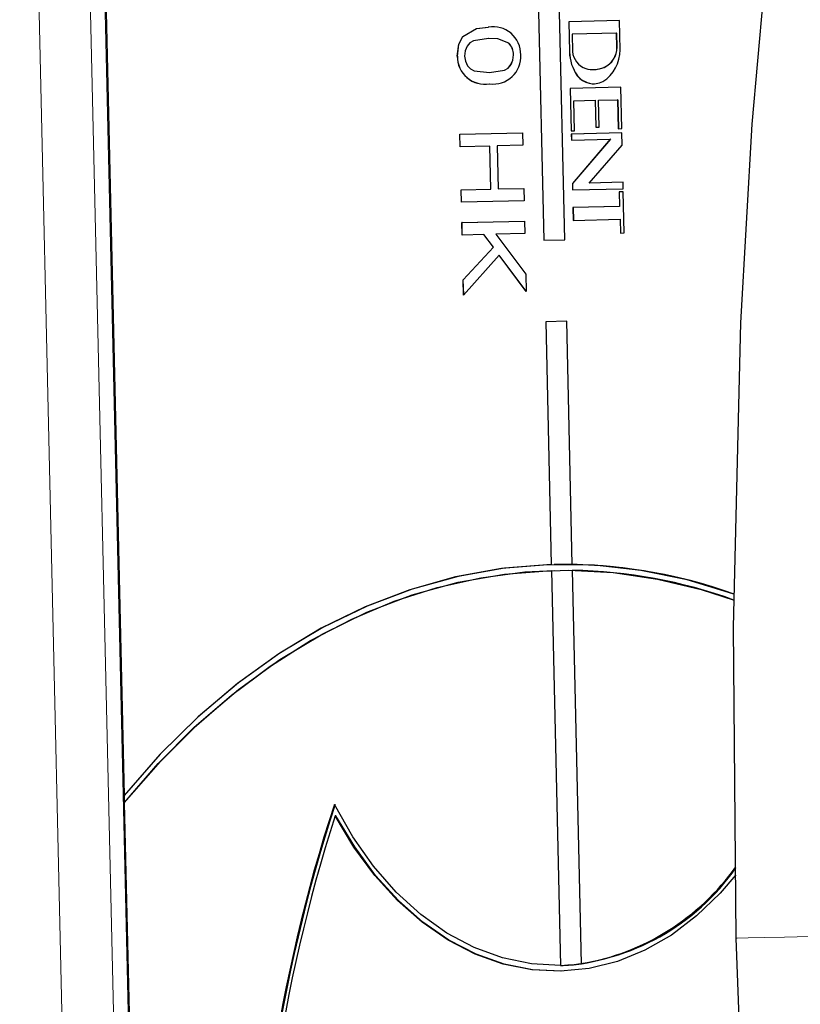
# Model space of a CAD drawing. Units: millimetres. Extents: x 1.5 to 56.8, y -56.2 to 40.5.
# Drawn here: x 14.3 to 15, y 25.9 to 26.8 of the extents above; entities that cross this region are included whole.
import ezdxf

# ---------------------------------------------------------------- set-up
doc = ezdxf.new("R2010")
doc.units = ezdxf.units.MM
doc.linetypes.add('SLD-Durchgehend', pattern=[0])

# ---------------------------------------------------------------- blocks, each defined once
blk = doc.blocks.new('Block48')
for p, q in [((-4852.18, 3067.73), (-4737.37, 2944.87)), ((-4770.47, 2758.59), (-5086.72, 3028.68)), ((-5098.45, 3014.95), (-4782.2, 2744.86)), ((-5098.4, 3015), (-4782.15, 2744.91)), ((-4737.37, 2944.87), (-4616.52, 2823.63)), ((-4879.66, 2919.33), (-4908, 2886.14)), ((-4879.66, 2919.33), (-4907.96, 2886.19)), ((-4860.55, 2903.01), (-4879.66, 2919.33)), ((-4873.34, 2910.43), (-4898.27, 2881.23)), ((-4873.29, 2910.49), (-4873.34, 2910.43)), ((-4864.07, 2902.52), (-4873.34, 2910.43)), ((-4864.03, 2902.57), (-4873.29, 2910.49)), ((-5537.68, 2900.95), (-4667.05, 2157.41)), ((-4864.03, 2902.57), (-4864.07, 2902.52)), ((-4907.96, 2886.19), (-4908, 2886.14)), ((-4908, 2886.14), (-4888.37, 2869.37)), ((-4907.96, 2886.19), (-4888.32, 2869.42)), ((-4898.27, 2881.23), (-4886.83, 2871.47)), ((-4836.12, 2882.08), (-4864.42, 2848.93)), ((-4836.12, 2882.08), (-4864.38, 2848.98)), ((-4858.55, 2882.66), (-4858.59, 2882.61)), ((-4809.06, 2858.97), (-4836.12, 2882.08)), ((-4863.14, 2874.68), (-4863.09, 2874.73)), ((-4840.61, 2860.25), (-4829.93, 2872.77)), ((-4829.88, 2872.82), (-4829.93, 2872.77)), ((-4829.93, 2872.77), (-4811.04, 2856.63)), ((-4829.88, 2872.82), (-4810.99, 2856.69)), ((-4888.32, 2869.42), (-4888.37, 2869.37)), ((-4853.5, 2867.02), (-4853.45, 2867.07)), ((-4868.49, 2860.79), (-4868.54, 2860.74)), ((-4854.37, 2844.14), (-4842.55, 2857.99)), ((-4842.5, 2858.04), (-4842.55, 2857.99)), ((-4842.55, 2857.99), (-4824.97, 2842.98)), ((-4842.5, 2858.04), (-4824.92, 2843.03)), ((-4823.04, 2845.24), (-4840.61, 2860.25)), ((-4806.26, 2856.58), (-4834.56, 2823.43)), ((-4806.26, 2856.58), (-4834.52, 2823.48)), ((-4811.04, 2856.63), (-4809.06, 2858.97)), ((-4798.27, 2849.75), (-4806.26, 2856.58)), ((-4864.38, 2848.98), (-4864.42, 2848.93)), ((-4864.42, 2848.93), (-4836.6, 2825.17)), ((-4864.38, 2848.98), (-4836.56, 2825.22)), ((-4792.96, 2806.66), (-4798.27, 2849.75)), ((-4834.73, 2827.37), (-4854.37, 2844.14)), ((-4830.52, 2819.98), (-4808.81, 2845.4)), ((-4824.97, 2842.98), (-4823.04, 2845.24)), ((-4808.76, 2845.46), (-4808.81, 2845.4)), ((-4808.81, 2845.4), (-4802.13, 2795.73)), ((-4808.76, 2845.46), (-4802.09, 2795.79)), ((-4956.46, 2823.17), (-4950.68, 2831.52)), ((-4956.41, 2823.23), (-4950.64, 2831.57)), ((-4937.76, 2830.82), (-4943.26, 2825.2)), ((-4937.71, 2830.87), (-4943.21, 2825.26)), ((-4928.64, 2835.55), (-4937.76, 2830.82)), ((-4928.59, 2835.61), (-4937.71, 2830.87)), ((-4928.59, 2835.61), (-4928.64, 2835.55)), ((-4918.51, 2831.85), (-4918.55, 2831.79)), ((-4915.48, 2828.4), (-4918.55, 2831.79)), ((-4915.43, 2828.45), (-4918.51, 2831.85)), ((-4959.39, 2809.95), (-4956.46, 2823.17)), ((-4959.34, 2810), (-4956.41, 2823.23)), ((-4943.26, 2825.2), (-4950.39, 2814.16)), ((-4943.21, 2825.26), (-4943.26, 2825.2)), ((-4913.67, 2824.53), (-4915.48, 2828.4)), ((-4913.62, 2824.59), (-4915.43, 2828.45)), ((-4913.18, 2820.72), (-4913.67, 2824.53)), ((-4913.13, 2820.77), (-4913.62, 2824.59)), ((-4836.6, 2825.17), (-4834.73, 2827.37)), ((-4834.52, 2823.48), (-4834.56, 2823.43)), ((-4834.56, 2823.43), (-4830.52, 2819.98)), ((-4834.52, 2823.48), (-4830.47, 2820.03)), ((-4798, 2792.2), (-4769.69, 2825.35)), ((-4773.92, 2828.96), (-4792.96, 2806.66)), ((-4773.92, 2828.96), (-4792.92, 2806.72)), ((-4769.69, 2825.35), (-4773.92, 2828.96)), ((-4767.72, 2823.66), (-4770.05, 2820.94)), ((-4770, 2820.99), (-4770.05, 2820.94)), ((-4770.05, 2820.94), (-4760.55, 2812.83)), ((-4767.72, 2823.66), (-4770, 2820.99)), ((-4770, 2820.99), (-4760.51, 2812.88)), ((-4740.74, 2800.63), (-4767.72, 2823.66)), ((-4616.52, 2823.63), (-4425.52, 2644.34)), ((-4950.39, 2814.16), (-4951.14, 2810.77)), ((-4921.03, 2806.22), (-4913.91, 2817.31)), ((-4920.98, 2806.27), (-4913.86, 2817.36)), ((-4913.91, 2817.31), (-4913.18, 2820.72)), ((-4913.86, 2817.36), (-4913.13, 2820.77)), ((-4760.55, 2812.83), (-4786.53, 2782.41)), ((-4760.51, 2812.88), (-4786.48, 2782.46)), ((-4760.51, 2812.88), (-4760.55, 2812.83)), ((-4959.34, 2810), (-4959.39, 2809.95)), ((-4956.76, 2802.9), (-4959.39, 2809.95)), ((-4956.71, 2802.95), (-4959.34, 2810)), ((-4951.14, 2810.77), (-4950.62, 2806.96)), ((-4950.62, 2806.96), (-4948.86, 2803.1)), ((-4930.82, 2797.46), (-4921.03, 2806.22)), ((-4920.98, 2806.27), (-4921.03, 2806.22)), ((-4792.92, 2806.72), (-4792.96, 2806.66)), ((-4778.07, 2775.18), (-4751.92, 2805.8)), ((-4751.88, 2805.86), (-4751.92, 2805.8)), ((-4751.92, 2805.8), (-4742.9, 2798.1)), ((-4751.88, 2805.86), (-4742.85, 2798.15)), ((-4949.85, 2794.98), (-4956.76, 2802.9)), ((-4949.8, 2795.03), (-4956.71, 2802.95)), ((-4948.86, 2803.1), (-4945.82, 2799.7)), ((-4945.82, 2799.7), (-4941.98, 2797.24)), ((-4941.98, 2797.24), (-4937.89, 2796.09)), ((-4937.89, 2796.09), (-4934.05, 2796.19)), ((-4934.05, 2796.19), (-4930.82, 2797.46)), ((-4802.09, 2795.79), (-4802.13, 2795.73)), ((-4802.13, 2795.73), (-4798, 2792.2)), ((-4802.09, 2795.79), (-4797.95, 2792.25)), ((-4742.9, 2798.1), (-4740.74, 2800.63)), ((-4949.8, 2795.03), (-4949.85, 2794.98)), ((-4898.28, 2751.84), (-4863.31, 2792.79)), ((-4898.23, 2751.89), (-4863.31, 2792.79)), ((-4863.31, 2792.79), (-4855.16, 2785.83)), ((-4855.16, 2785.83), (-4869.51, 2769.03)), ((-4786.48, 2782.46), (-4786.53, 2782.41)), ((-4786.53, 2782.41), (-4778.07, 2775.18)), ((-4786.48, 2782.46), (-4778.02, 2775.24)), ((-4873.54, 2764.3), (-4890.13, 2744.88)), ((-4873.5, 2764.36), (-4873.54, 2764.3)), ((-4845.39, 2740.26), (-4873.54, 2764.3)), ((-4845.34, 2740.31), (-4873.5, 2764.36)), ((-4869.51, 2769.03), (-4841.35, 2744.98)), ((-4841.35, 2744.98), (-4827.01, 2761.78)), ((-4841.31, 2745.04), (-4827.01, 2761.78)), ((-4827.01, 2761.78), (-4818.86, 2754.82)), ((-4818.86, 2754.82), (-4853.82, 2713.87)), ((-4782.2, 2744.86), (-4770.47, 2758.59)), ((-4898.23, 2751.89), (-4898.28, 2751.84)), ((-4890.13, 2744.88), (-4898.28, 2751.84)), ((-4890.08, 2744.93), (-4898.23, 2751.89)), ((-4841.31, 2745.04), (-4841.35, 2744.98)), ((-4861.97, 2720.84), (-4845.39, 2740.26)), ((-4861.93, 2720.89), (-4845.34, 2740.31)), ((-4845.34, 2740.31), (-4845.39, 2740.26)), ((-4840.49, 2702.48), (-4805.52, 2743.43)), ((-4840.44, 2702.54), (-4805.52, 2743.43)), ((-4797.37, 2736.47), (-4813.48, 2717.6)), ((-4805.52, 2743.43), (-4797.37, 2736.47)), ((-4861.93, 2720.89), (-4861.97, 2720.84)), ((-4853.82, 2713.87), (-4861.97, 2720.84)), ((-4853.78, 2713.93), (-4861.93, 2720.89)), ((-4813.48, 2717.6), (-4770.75, 2713.73)), ((-4770.75, 2713.73), (-4759.59, 2704.2)), ((-4717.15, 2713.06), (-4728.88, 2699.32)), ((-4717.15, 2713.06), (-4728.84, 2699.38)), ((-4558, 2577.14), (-4717.15, 2713.06)), ((-4840.44, 2702.54), (-4840.49, 2702.48)), ((-4832.33, 2695.52), (-4840.49, 2702.48)), ((-4832.29, 2695.58), (-4840.44, 2702.54)), ((-4820.23, 2709.7), (-4832.33, 2695.52)), ((-4820.19, 2709.75), (-4820.23, 2709.7)), ((-4806.64, 2708.46), (-4820.23, 2709.7)), ((-4806.59, 2708.51), (-4820.19, 2709.75)), ((-4806.59, 2708.51), (-4806.64, 2708.46)), ((-4803.1, 2670.56), (-4806.64, 2708.46)), ((-4803.06, 2670.61), (-4806.59, 2708.51)), ((-4798.3, 2707.77), (-4798.34, 2707.71)), ((-4798.34, 2707.71), (-4793.07, 2661.99)), ((-4759.59, 2704.2), (-4798.34, 2707.71)), ((-4759.66, 2704.26), (-4798.3, 2707.77)), ((-4728.84, 2699.38), (-4728.88, 2699.32)), ((-4728.88, 2699.32), (-4569.95, 2563.59)), ((-4728.84, 2699.38), (-4569.9, 2563.64)), ((-4803.06, 2670.61), (-4803.1, 2670.56)), ((-4793.07, 2661.99), (-4803.1, 2670.56)), ((-4793.08, 2662.09), (-4803.06, 2670.61)), ((-4447.12, 2663.29), (-4482.23, 2641.98)), ((-4468.01, 2645.39), (-4442.29, 2660.41)), ((-4446, 2663.89), (-4447.12, 2663.29)), ((-4499.84, 2623.33), (-4468.01, 2645.39)), ((-4425.52, 2644.34), (-4224.54, 2467.69)), ((-4482.23, 2641.98), (-4514.81, 2617.82)), ((-4514.81, 2617.82), (-4544.71, 2590.92)), ((-4529.27, 2598.73), (-4499.84, 2623.33)), ((-4556.19, 2571.71), (-4529.27, 2598.73)), ((-4544.71, 2590.92), (-4571.79, 2561.39)), ((-4580.48, 2542.37), (-4556.19, 2571.71)), ((-4296.64, 2353.93), (-4554.2, 2573.89)), ((-4571.79, 2561.39), (-4595.93, 2529.38)), ((-4569.95, 2563.59), (-4594.46, 2531.52)), ((-4590.67, 2528.22), (-4566.15, 2560.34)), ((-4580.44, 2542.42), (-4564.52, 2562.25)), ((-4568.33, 2565.5), (-4568.37, 2565.45)), ((-4566.1, 2560.4), (-4566.15, 2560.34)), ((-4566.15, 2560.34), (-4307.61, 2339.54)), ((-4566.1, 2560.4), (-4307.56, 2339.59)), ((-4564.52, 2562.25), (-4564.57, 2562.2)), ((-4602.04, 2510.83), (-4580.48, 2542.37)), ((-4602, 2510.89), (-4580.44, 2542.42)), ((-4595.93, 2529.38), (-4617.01, 2495.04)), ((-4594.46, 2531.52), (-4615.87, 2497.07)), ((-4612.08, 2493.71), (-4590.67, 2528.22)), ((-4620.78, 2477.24), (-4602.04, 2510.83)), ((-4620.73, 2477.29), (-4602, 2510.89)), ((-4265.21, 2504.03), (-4262.43, 2483.47)), ((-4617.01, 2495.04), (-4634.94, 2458.52)), ((-4615.87, 2497.07), (-4634.09, 2460.41)), ((-4630.26, 2456.96), (-4612.08, 2493.71)), ((-4262.43, 2483.47), (-4261.32, 2455.31)), ((-4636.61, 2441.73), (-4620.78, 2477.24)), ((-4636.57, 2441.79), (-4620.73, 2477.29)), ((-4224.54, 2467.69), (-4018.62, 2296.82)), ((-4634.94, 2458.52), (-4649.63, 2420)), ((-4634.09, 2460.41), (-4649.03, 2421.71)), ((-4645.13, 2418.16), (-4630.26, 2456.96)), ((-4261.32, 2455.31), (-4263.48, 2428.21)), ((-4649.47, 2404.46), (-4636.61, 2441.73)), ((-4649.43, 2404.52), (-4636.57, 2441.79)), ((-4263.48, 2428.21), (-4268.89, 2402.49)), ((-4649.63, 2420), (-4661.01, 2379.65)), ((-4649.03, 2421.71), (-4660.62, 2381.14)), ((-4656.62, 2377.49), (-4645.13, 2418.16)), ((-4659.31, 2365.58), (-4649.47, 2404.46)), ((-4659.26, 2365.64), (-4649.43, 2404.52)), ((-4268.89, 2402.49), (-4277.48, 2378.42)), ((-4660.62, 2381.14), (-4668.81, 2338.91)), ((-4661.01, 2379.65), (-4669.03, 2337.66)), ((-4664.68, 2335.14), (-4656.62, 2377.49)), ((-4277.48, 2378.42), (-4289.16, 2356.27)), ((-4666.08, 2325.27), (-4659.31, 2365.58)), ((-4666.03, 2325.32), (-4659.26, 2365.64)), ((-4289.16, 2356.27), (-4303.81, 2336.29)), ((-4296.59, 2353.98), (-4296.64, 2353.93)), ((-4668.81, 2338.91), (-4673.56, 2295.2)), ((-4307.61, 2339.54), (-4325.28, 2321.79)), ((-4307.63, 2339.52), (-4307.17, 2340.06)), ((-4307.56, 2339.59), (-4307.61, 2339.54)), ((-4669.03, 2337.66), (-4673.66, 2294.23)), ((-4669.27, 2291.32), (-4664.68, 2335.14)), ((-4303.81, 2336.29), (-4321.25, 2318.7)), ((-4303.37, 2336.81), (-4320.79, 2319.24)), ((-4669.75, 2283.68), (-4666.08, 2325.27)), ((-4669.7, 2283.73), (-4666.03, 2325.32)), ((-4325.28, 2321.79), (-4345.65, 2306.72)), ((-4321.25, 2318.7), (-4341.29, 2303.7)), ((-4320.79, 2319.24), (-4340.83, 2304.23)), ((-4345.65, 2306.72), (-4368.48, 2294.52)), ((-4340.83, 2304.23), (-4363.26, 2291.98)), ((-4341.29, 2303.7), (-4363.71, 2291.44)), ((-4673.66, 2294.23), (-4674.87, 2249.55)), ((-4673.56, 2295.2), (-4674.83, 2250.24)), ((-4670.36, 2246.24), (-4669.27, 2291.32)), ((-4368.48, 2294.52), (-4393.51, 2285.32)), ((-4363.71, 2291.44), (-4388.27, 2282.07)), ((-4363.26, 2291.98), (-4387.81, 2282.61)), ((-4670.31, 2241), (-4669.75, 2283.68)), ((-4670.26, 2241.05), (-4669.7, 2283.73)), ((-4509.35, 2280.23), (-4540.56, 2286.95)), ((-4532.39, 2281.54), (-4532.85, 2281)), ((-4502.08, 2275.05), (-4532.85, 2281)), ((-4501.63, 2275.59), (-4532.39, 2281.54)), ((-4478.69, 2276.68), (-4509.35, 2280.23)), ((-4420.43, 2279.24), (-4448.94, 2276.35)), ((-4393.51, 2285.32), (-4420.43, 2279.24)), ((-4388.27, 2282.07), (-4414.69, 2275.7)), ((-4387.81, 2282.61), (-4414.23, 2276.23)), ((-4471.91, 2272.17), (-4502.08, 2275.05)), ((-4471.45, 2272.7), (-4501.63, 2275.59)), ((-4448.94, 2276.35), (-4478.69, 2276.68)), ((-4442.67, 2272.38), (-4471.91, 2272.17)), ((-4442.21, 2272.92), (-4471.45, 2272.7)), ((-4414.69, 2275.7), (-4442.67, 2272.38)), ((-4414.23, 2276.23), (-4442.21, 2272.92)), ((-4674.87, 2249.55), (-4672.66, 2203.84)), ((-4674.83, 2250.24), (-4672.64, 2204.22)), ((-4667.95, 2200.1), (-4670.36, 2246.24)), ((-4667.75, 2197.4), (-4670.31, 2241)), ((-4667.71, 2197.46), (-4670.26, 2241.05)), ((-4672.66, 2203.84), (-4667.04, 2157.3)), ((-4672.64, 2204.22), (-4666.99, 2157.36)), ((-4662.05, 2153.14), (-4667.95, 2200.1)), ((-4662.1, 2153.08), (-4667.75, 2197.4)), ((-4662.05, 2153.14), (-4667.71, 2197.46)), ((-4667.04, 2157.3), (-4662.1, 2153.08)), ((-4662.1, 2153.08), (-4662.05, 2153.14)), ((-4662.05, 2153.14), (-3926.69, 1525.11))]:
    blk.add_line(p, q)
at = {"color": 179, "linetype": 'SLD-Durchgehend', "lineweight": 0}
for p, q in [((-3433.62, 1028.13), (-5769.98, 3023.47)), ((-5541.97, 2903.62), (-3587.68, 1234.59)), ((-3595.96, 1224.89), (-5550.25, 2893.92)), ((-4197.33, 2499.56), (-4169.31, 2532.37)), ((-4208.6, 2486.36), (-4197.33, 2499.56)), ((-4217.7, 2475.7), (-4208.6, 2486.36)), ((-4223.72, 2468.65), (-4217.7, 2475.7)), ((-4224.3, 2467.96), (-4223.72, 2468.65))]:
    blk.add_line(p, q, dxfattribs=at)
for centre, radius, start, end in [((-4876.39, 2888.42), 18.72, 341.91327, 48.87263), ((-4876.34, 2888.47), 18.72, 341.91199, 48.87391), ((-4881.82, 2878.83), 32.21, 350.92241, 48.65949), ((-4881.91, 2890.73), 24.69, 303.55953, 340.79272), ((-4882.18, 2890.95), 25.04, 319.64358, 340.66732), ((-4867.35, 2878.74), 18.04, 266.22515, 343.94185), ((-4864.34, 2897.49), 36.99, 229.48956, 263.48755), ((-4864.3, 2897.54), 36.98, 229.4894, 263.48772), ((-4876.46, 2886.14), 17.97, 234.73913, 297.16287), ((-4867.71, 2880.07), 19.29, 267.67663, 317.63815), ((-4930.54, 2819.17), 23.62, 47.01435, 148.48535), ((-4928.24, 2821.21), 14.35, 47.52386, 91.57337), ((-4928.2, 2821.26), 14.35, 47.52431, 91.57347), ((-4928.91, 2817.84), 23.58, 310.39007, 52.12805), ((-4933.74, 2812.2), 23.58, 226.91679, 328.49105), ((-4933.69, 2812.26), 23.58, 226.91679, 328.49105), ((-4241.74, 2284.83), 430.62, 118.3194, 139.32373), ((-4240.41, 2282.93), 432.92, 118.35483, 137.1883), ((-4238.5, 2281.28), 430.45, 118.27851, 137.17327), ((-4238.46, 2281.34), 430.44, 118.28801, 137.17345), ((-4461.55, 2462.74), 197.19, 321.52589, 13.29841), ((-4471.34, 2463.26), 206.1, 327.96107, 12.71877), ((-4432.43, 2446.21), 164.19, 319.50821, 325.8248), ((-3341.8, 2980.73), 1384.38, 210.05048, 248.95245), ((-3342.26, 2980.2), 1384.39, 210.05056, 248.95241), ((-3344.06, 2978.08), 1378.09, 210.38633, 248.61663)]:
    blk.add_arc(centre, radius, start, end)

msp = doc.modelspace()

# ---------------------------------------------------------------- block references
at = {"color": 7, "linetype": 'Continuous', "xscale": 0.001, "yscale": 0.001, "zscale": 0.001, "rotation": 311.8123771481}
msp.add_blockref('Block48', (15.92815, 21.18956), dxfattribs=at)

doc.saveas('drawing.dxf')
